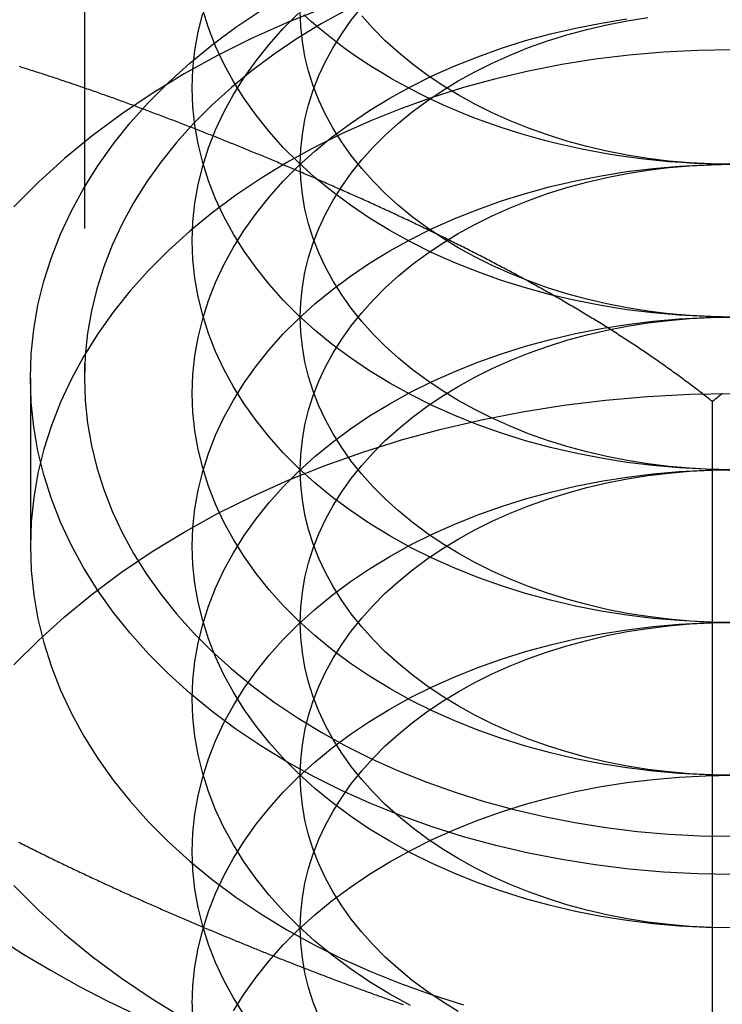
# Model space of a CAD drawing. Extents: x -138 to 1210, y -177 to 372.
# Drawn here: x 1163 to 1170, y 345 to 354 of the extents above; entities that cross this region are included whole.
import ezdxf

# ---------------------------------------------------------------- set-up
doc = ezdxf.new("R2010")
doc.units = 0
doc.header["$LTSCALE"] = 10
doc.linetypes.add('AUSGEZOGEN', pattern=[0])
doc.linetypes.add('VERDECKT', pattern=[0.375, 0.25, -0.125])
doc.layers.get('0').update_dxf_attribs({"linetype": 'AUSGEZOGEN'})

# ---------------------------------------------------------------- blocks, each defined once
blk = doc.blocks.new('A$C484241AA')
at = {"color": 1, "linetype": 'VERDECKT', "extrusion": (-2e-16, 1, -2e-16)}
for p, q in [((89, 67.17514), (89, 59.53839)), ((88.5, 59.53839), (88.5, 57.98276)), ((90, 53.74012), (90, 52.3259))]:
    blk.add_line(p, q, dxfattribs=at)
at = {"color": 3, "linetype": 'AUSGEZOGEN', "extrusion": (-2e-16, 1, -2e-16)}
blk.add_line((94.81601, 53.09932), (94.81601, 59.32186), dxfattribs=at)
at = {"color": 1, "linetype": 'VERDECKT'}
for points in [[(95, 60.1041, 0), (94.7547, 60.1083, 0), (94.5099, 60.1211, 0), (94.2663, 60.1423, 0), (94.0245, 60.172, 0), (93.7851, 60.21, 0), (93.5486, 60.2563, 0), (93.3156, 60.3107, 0), (93.0866, 60.3732, 0), (92.8622, 60.4435, 0), (92.643, 60.5215, 0), (92.4295, 60.6071, 0), (92.2221, 60.6999, 0), (92.0215, 60.7998, 0), (91.828, 60.9066, 0), (91.6422, 61.02, 0), (91.4645, 61.1396, 0), (91.2952, 61.2653, 0), (91.1349, 61.3967, 0), (90.984, 61.5335, 0), (90.8427, 61.6754, 0), (90.7114, 61.822, 0), (90.5904, 61.973, 0), (90.4801, 62.128, 0), (90.3806, 62.2866, 0), (90.2923, 62.4485, 0), (90.2153, 62.6133, 0), (90.1498, 62.7805, 0), (90.0961, 62.9499, 0)], [(95, 61.5183, 0), (94.8037, 61.5217, 0), (94.6079, 61.5319, 0), (94.4131, 61.5489, 0), (94.2196, 61.5726, 0), (94.0281, 61.6031, 0), (93.8389, 61.6401, 0), (93.6524, 61.6836, 0), (93.4693, 61.7336, 0), (93.2898, 61.7898, 0), (93.1144, 61.8523, 0), (92.9436, 61.9207, 0), (92.7777, 61.995, 0), (92.6172, 62.0749, 0), (92.4624, 62.1603, 0), (92.3138, 62.251, 0), (92.1716, 62.3467, 0), (92.0362, 62.4473, 0), (91.908, 62.5524, 0), (91.7872, 62.6618, 0), (91.6741, 62.7753, 0), (91.5691, 62.8926, 0)], [(95, 58.6899, 0), (94.7547, 58.6941, 0), (94.5099, 58.7069, 0), (94.2663, 58.7281, 0), (94.0245, 58.7578, 0), (93.7851, 58.7958, 0), (93.5486, 58.8421, 0), (93.3156, 58.8965, 0), (93.0866, 58.959, 0), (92.8622, 59.0293, 0), (92.643, 59.1073, 0), (92.4295, 59.1929, 0), (92.2221, 59.2857, 0), (92.0215, 59.3856, 0), (91.828, 59.4924, 0), (91.6422, 59.6057, 0), (91.4645, 59.7254, 0), (91.2952, 59.8511, 0), (91.1349, 59.9825, 0), (90.984, 60.1193, 0), (90.8427, 60.2612, 0), (90.7114, 60.4078, 0), (90.5904, 60.5588, 0), (90.4801, 60.7138, 0), (90.3806, 60.8724, 0), (90.2923, 61.0343, 0), (90.2153, 61.1991, 0), (90.1498, 61.3663, 0), (90.0961, 61.5356, 0), (90.0541, 61.7066, 0), (90.0241, 61.8789, 0), (90.006, 62.0519, 0), (90, 62.2254, 0), (90.006, 62.3989, 0), (90.0241, 62.5719, 0), (90.0541, 62.7442, 0), (90.0961, 62.9151, 0)], [(95, 60.1041, 0), (94.8037, 60.1075, 0), (94.6079, 60.1177, 0), (94.4131, 60.1347, 0), (94.2196, 60.1584, 0), (94.0281, 60.1888, 0), (93.8389, 60.2259, 0), (93.6524, 60.2694, 0), (93.4693, 60.3194, 0), (93.2898, 60.3756, 0), (93.1144, 60.4381, 0), (92.9436, 60.5065, 0), (92.7777, 60.5808, 0), (92.6172, 60.6607, 0), (92.4624, 60.7461, 0), (92.3138, 60.8368, 0), (92.1716, 60.9325, 0), (92.0362, 61.033, 0), (91.908, 61.1382, 0), (91.7872, 61.2476, 0), (91.6741, 61.3611, 0), (91.5691, 61.4784, 0), (91.4723, 61.5992, 0), (91.384, 61.7232, 0), (91.3045, 61.8501, 0), (91.2338, 61.9796, 0), (91.1722, 62.1115, 0), (91.1199, 62.2453, 0), (91.0769, 62.3807, 0), (91.0433, 62.5175, 0), (91.0193, 62.6553, 0), (91.0048, 62.7937, 0), (91, 62.9325, 0)], [(95, 61.5183, 0), (94.8825, 61.5193, 0), (94.7651, 61.5222, 0), (94.6478, 61.5271, 0), (94.5307, 61.5339, 0), (94.4138, 61.5427, 0), (94.2973, 61.5534, 0), (94.1812, 61.566, 0), (94.0655, 61.5806, 0), (93.9503, 61.5971, 0), (93.8357, 61.6155, 0), (93.7218, 61.6358, 0), (93.6085, 61.658, 0), (93.4961, 61.682, 0), (93.3844, 61.7079, 0), (93.2737, 61.7357, 0), (93.1639, 61.7653, 0), (93.0551, 61.7967, 0), (92.9474, 61.8299, 0), (92.8408, 61.8649, 0), (92.7355, 61.9017, 0), (92.6313, 61.9402, 0), (92.5285, 61.9804, 0), (92.4271, 62.0223, 0), (92.327, 62.0659, 0), (92.2285, 62.1112, 0), (92.1314, 62.158, 0), (92.036, 62.2065, 0), (91.9422, 62.2565, 0), (91.8501, 62.3081, 0), (91.7597, 62.3612, 0), (91.6711, 62.4158, 0), (91.5843, 62.4718, 0), (91.4995, 62.5293, 0), (91.4166, 62.5882, 0), (91.3356, 62.6484, 0), (91.2567, 62.7099, 0), (91.1798, 62.7728, 0), (91.1051, 62.8369, 0), (91.0325, 62.9022, 0)], [(95, 57.2756, 0), (94.7547, 57.2799, 0), (94.5099, 57.2927, 0), (94.2663, 57.3139, 0), (94.0245, 57.3436, 0), (93.7851, 57.3816, 0), (93.5486, 57.4279, 0), (93.3156, 57.4823, 0), (93.0866, 57.5448, 0), (92.8622, 57.6151, 0), (92.643, 57.6931, 0), (92.4295, 57.7787, 0), (92.2221, 57.8715, 0), (92.0215, 57.9714, 0), (91.828, 58.0782, 0), (91.6422, 58.1915, 0), (91.4645, 58.3112, 0), (91.2952, 58.4369, 0), (91.1349, 58.5683, 0), (90.984, 58.7051, 0), (90.8427, 58.8469, 0), (90.7114, 58.9936, 0), (90.5904, 59.1445, 0), (90.4801, 59.2995, 0), (90.3806, 59.4582, 0), (90.2923, 59.6201, 0), (90.2153, 59.7849, 0), (90.1498, 59.9521, 0), (90.0961, 60.1214, 0), (90.0541, 60.2924, 0), (90.0241, 60.4646, 0), (90.006, 60.6377, 0), (90, 60.8112, 0), (90.006, 60.9847, 0), (90.0241, 61.1577, 0), (90.0541, 61.33, 0), (90.0961, 61.5009, 0), (90.1498, 61.6702, 0), (90.2153, 61.8375, 0), (90.2923, 62.0023, 0), (90.3806, 62.1642, 0), (90.4801, 62.3228, 0), (90.5904, 62.4778, 0), (90.7114, 62.6288, 0), (90.8427, 62.7754, 0), (90.984, 62.9173, 0)], [(95, 58.6899, 0), (94.8037, 58.6933, 0), (94.6079, 58.7035, 0), (94.4131, 58.7205, 0), (94.2196, 58.7442, 0), (94.0281, 58.7746, 0), (93.8389, 58.8117, 0), (93.6524, 58.8552, 0), (93.4693, 58.9052, 0), (93.2898, 58.9614, 0), (93.1144, 59.0238, 0), (92.9436, 59.0923, 0), (92.7777, 59.1665, 0), (92.6172, 59.2465, 0), (92.4624, 59.3319, 0), (92.3138, 59.4226, 0), (92.1716, 59.5183, 0), (92.0362, 59.6188, 0), (91.908, 59.724, 0), (91.7872, 59.8334, 0), (91.6741, 59.9469, 0), (91.5691, 60.0642, 0), (91.4723, 60.185, 0), (91.384, 60.309, 0), (91.3045, 60.4359, 0), (91.2338, 60.5654, 0), (91.1722, 60.6972, 0), (91.1199, 60.831, 0), (91.0769, 60.9665, 0), (91.0433, 61.1033, 0), (91.0193, 61.2411, 0), (91.0048, 61.3795, 0), (91, 61.5183, 0), (91.0048, 61.6571, 0), (91.0193, 61.7955, 0), (91.0433, 61.9333, 0), (91.0769, 62.0701, 0), (91.1199, 62.2055, 0), (91.1722, 62.3393, 0), (91.2338, 62.4712, 0), (91.3045, 62.6007, 0), (91.384, 62.7276, 0), (91.4723, 62.8516, 0), (91.5691, 62.9724, 0)], [(95, 54.9422, 0), (94.6811, 54.9477, 0), (94.3629, 54.9643, 0), (94.0463, 54.9919, 0), (93.7319, 55.0305, 0), (93.4206, 55.0799, 0), (93.1131, 55.1401, 0), (92.8102, 55.2109, 0), (92.5126, 55.2921, 0), (92.2209, 55.3835, 0), (91.9359, 55.4849, 0), (91.6583, 55.5961, 0), (91.3888, 55.7168, 0), (91.128, 55.8467, 0), (90.8764, 55.9855, 0), (90.6349, 56.1328, 0), (90.4038, 56.2884, 0), (90.1838, 56.4518, 0), (89.9754, 56.6226, 0), (89.7792, 56.8004, 0), (89.5954, 56.9849, 0), (89.4248, 57.1755, 0), (89.2675, 57.3718, 0), (89.1241, 57.5733, 0), (88.9948, 57.7795, 0), (88.88, 57.99, 0), (88.7799, 58.2042, 0), (88.6948, 58.4216, 0), (88.6249, 58.6417, 0), (88.5704, 58.864, 0), (88.5313, 59.0879, 0), (88.5078, 59.3129, 0), (88.5, 59.5384, 0), (88.5078, 59.7639, 0), (88.5313, 59.9889, 0), (88.5704, 60.2128, 0), (88.6249, 60.4351, 0), (88.6948, 60.6552, 0), (88.7799, 60.8726, 0), (88.88, 61.0868, 0), (88.9948, 61.2973, 0), (89.1241, 61.5035, 0), (89.2675, 61.705, 0), (89.4248, 61.9013, 0), (89.5954, 62.0919, 0), (89.7792, 62.2763, 0), (89.9754, 62.4542, 0), (90.1838, 62.625, 0), (90.4038, 62.7884, 0), (90.6349, 62.9439, 0)], [(91.4258, 62.9461, 0), (91.1936, 62.818, 0), (90.9706, 62.682, 0), (90.7574, 62.5384, 0), (90.5543, 62.3876, 0), (90.3619, 62.2299, 0), (90.1808, 62.0657, 0), (90.0112, 61.8955, 0), (89.8536, 61.7195, 0), (89.7085, 61.5384, 0), (89.5761, 61.3524, 0), (89.4567, 61.162, 0), (89.3507, 60.9677, 0), (89.2584, 60.77, 0), (89.1798, 60.5693, 0), (89.1153, 60.3661, 0), (89.0649, 60.1609, 0), (89.0289, 59.9542, 0), (89.0072, 59.7466, 0), (89, 59.5384, 0), (89.0072, 59.3302, 0), (89.0289, 59.1225, 0), (89.0649, 58.9159, 0), (89.1153, 58.7107, 0), (89.1798, 58.5075, 0), (89.2584, 58.3068, 0), (89.3507, 58.1091, 0), (89.4567, 57.9148, 0), (89.5761, 57.7244, 0), (89.7085, 57.5384, 0), (89.8536, 57.3572, 0), (90.0112, 57.1813, 0), (90.1808, 57.0111, 0), (90.3619, 56.8469, 0), (90.5543, 56.6892, 0), (90.7574, 56.5384, 0), (90.9706, 56.3948, 0), (91.1936, 56.2588, 0), (91.4258, 56.1307, 0), (91.6666, 56.0108, 0), (91.9154, 55.8994, 0), (92.1716, 55.7967, 0), (92.4347, 55.7031, 0), (92.7039, 55.6187, 0), (92.9787, 55.5438, 0), (93.2583, 55.4784, 0), (93.5421, 55.4229, 0), (93.8295, 55.3773, 0), (94.1196, 55.3417, 0), (94.4119, 55.3162, 0), (94.7056, 55.3009, 0), (95, 55.2958, 0)], [(91.2288, 62.9717, 0), (90.8872, 62.8348, 0), (90.5554, 62.6863, 0), (90.2344, 62.5264, 0), (89.9249, 62.3556, 0), (89.6275, 62.1742, 0), (89.3431, 61.9828, 0), (89.0724, 61.7817, 0), (88.8159, 61.5714, 0), (88.5743, 61.3525, 0), (88.3482, 61.1255, 0)], [(88.3482, 54.84, 0), (88.5743, 54.613, 0), (88.8159, 54.3941, 0), (89.0724, 54.1838, 0), (89.3431, 53.9828, 0), (89.6275, 53.7913, 0), (89.9249, 53.6099, 0)], [(95, 55.8614, 0), (94.7547, 55.8657, 0), (94.5099, 55.8785, 0), (94.2663, 55.8997, 0), (94.0245, 55.9294, 0), (93.7851, 55.9674, 0), (93.5486, 56.0137, 0), (93.3156, 56.0681, 0), (93.0866, 56.1306, 0), (92.8622, 56.2009, 0), (92.643, 56.2789, 0), (92.4295, 56.3644, 0), (92.2221, 56.4573, 0), (92.0215, 56.5572, 0), (91.828, 56.664, 0), (91.6422, 56.7773, 0), (91.4645, 56.897, 0), (91.2952, 57.0227, 0), (91.1349, 57.1541, 0), (90.984, 57.2909, 0), (90.8427, 57.4327, 0), (90.7114, 57.5793, 0), (90.5904, 57.7303, 0), (90.4801, 57.8853, 0), (90.3806, 58.044, 0), (90.2923, 58.2059, 0), (90.2153, 58.3707, 0), (90.1498, 58.5379, 0), (90.0961, 58.7072, 0), (90.0541, 58.8782, 0), (90.0241, 59.0504, 0), (90.006, 59.2235, 0), (90, 59.397, 0), (90.006, 59.5705, 0), (90.0241, 59.7435, 0), (90.0541, 59.9157, 0), (90.0961, 60.0867, 0), (90.1498, 60.256, 0), (90.2153, 60.4233, 0), (90.2923, 60.5881, 0), (90.3806, 60.75, 0), (90.4801, 60.9086, 0), (90.5904, 61.0636, 0), (90.7114, 61.2146, 0), (90.8427, 61.3612, 0), (90.984, 61.5031, 0), (91.1349, 61.6399, 0), (91.2952, 61.7713, 0), (91.4645, 61.897, 0), (91.6422, 62.0166, 0), (91.828, 62.13, 0), (92.0215, 62.2367, 0), (92.2221, 62.3367, 0), (92.4295, 62.4295, 0), (92.643, 62.515, 0), (92.8622, 62.5931, 0), (93.0866, 62.6634, 0), (93.3156, 62.7258, 0), (93.5486, 62.7803, 0), (93.7851, 62.8265, 0), (94.0245, 62.8646, 0)], [(95, 57.2756, 0), (94.8037, 57.2791, 0), (94.6079, 57.2893, 0), (94.4131, 57.3063, 0), (94.2196, 57.33, 0), (94.0281, 57.3604, 0), (93.8389, 57.3974, 0), (93.6524, 57.441, 0), (93.4693, 57.491, 0), (93.2898, 57.5472, 0), (93.1144, 57.6096, 0), (92.9436, 57.6781, 0), (92.7777, 57.7523, 0), (92.6172, 57.8323, 0), (92.4624, 57.9177, 0), (92.3138, 58.0084, 0), (92.1716, 58.1041, 0), (92.0362, 58.2046, 0), (91.908, 58.3097, 0), (91.7872, 58.4192, 0), (91.6741, 58.5327, 0), (91.5691, 58.65, 0), (91.4723, 58.7708, 0), (91.384, 58.8948, 0), (91.3045, 59.0217, 0), (91.2338, 59.1512, 0), (91.1722, 59.283, 0), (91.1199, 59.4168, 0), (91.0769, 59.5523, 0), (91.0433, 59.6891, 0), (91.0193, 59.8268, 0), (91.0048, 59.9653, 0), (91, 60.1041, 0), (91.0048, 60.2429, 0), (91.0193, 60.3813, 0), (91.0433, 60.5191, 0), (91.0769, 60.6559, 0), (91.1199, 60.7913, 0), (91.1722, 60.9251, 0), (91.2338, 61.0569, 0), (91.3045, 61.1865, 0), (91.384, 61.3134, 0), (91.4723, 61.4374, 0), (91.5691, 61.5582, 0), (91.6741, 61.6755, 0), (91.7872, 61.789, 0), (91.908, 61.8984, 0), (92.0362, 62.0035, 0), (92.1716, 62.1041, 0), (92.3138, 62.1998, 0), (92.4624, 62.2905, 0), (92.6172, 62.3759, 0), (92.7777, 62.4558, 0), (92.9436, 62.5301, 0), (93.1144, 62.5985, 0), (93.2898, 62.6609, 0), (93.4693, 62.7172, 0), (93.6524, 62.7672, 0), (93.8389, 62.8107, 0), (94.0281, 62.8477, 0), (94.2196, 62.8782, 0)], [(95, 62.579, 0), (94.6811, 62.5734, 0), (94.3629, 62.5568, 0), (94.0463, 62.5292, 0), (93.7319, 62.4906, 0), (93.4206, 62.4412, 0), (93.1131, 62.381, 0), (92.8102, 62.3103, 0), (92.5126, 62.2291, 0), (92.2209, 62.1377, 0), (91.9359, 62.0362, 0), (91.6583, 61.925, 0), (91.3888, 61.8044, 0), (91.128, 61.6745, 0), (90.8764, 61.5357, 0), (90.6349, 61.3883, 0), (90.4038, 61.2328, 0), (90.1838, 61.0694, 0), (89.9754, 60.8986, 0), (89.7792, 60.7207, 0), (89.5954, 60.5363, 0), (89.4248, 60.3457, 0), (89.2675, 60.1494, 0), (89.1241, 59.9479, 0), (88.9948, 59.7416, 0), (88.88, 59.5312, 0), (88.7799, 59.317, 0), (88.6948, 59.0995, 0), (88.6249, 58.8794, 0), (88.5704, 58.6572, 0), (88.5313, 58.4333, 0), (88.5078, 58.2083, 0), (88.5, 57.9828, 0), (88.5078, 57.7572, 0), (88.5313, 57.5323, 0), (88.5704, 57.3084, 0), (88.6249, 57.0861, 0), (88.6948, 56.866, 0), (88.7799, 56.6486, 0), (88.88, 56.4343, 0), (88.9948, 56.2239, 0), (89.1241, 56.0176, 0), (89.2675, 55.8161, 0), (89.4248, 55.6198, 0), (89.5954, 55.4292, 0), (89.7792, 55.2448, 0), (89.9754, 55.067, 0), (90.1838, 54.8961, 0), (90.4038, 54.7328, 0), (90.6349, 54.5772, 0), (90.8764, 54.4298, 0), (91.128, 54.2911, 0), (91.3888, 54.1612, 0), (91.6583, 54.0405, 0), (91.9359, 53.9293, 0), (92.2209, 53.8278, 0), (92.5126, 53.7364, 0)], [(95, 54.4472, 0), (94.7547, 54.4515, 0), (94.5099, 54.4642, 0), (94.2663, 54.4855, 0), (94.0245, 54.5152, 0), (93.7851, 54.5532, 0), (93.5486, 54.5995, 0), (93.3156, 54.6539, 0), (93.0866, 54.7163, 0), (92.8622, 54.7867, 0), (92.643, 54.8647, 0), (92.4295, 54.9502, 0), (92.2221, 55.0431, 0), (92.0215, 55.143, 0), (91.828, 55.2498, 0), (91.6422, 55.3631, 0), (91.4645, 55.4828, 0), (91.2952, 55.6084, 0), (91.1349, 55.7398, 0), (90.984, 55.8766, 0), (90.8427, 56.0185, 0), (90.7114, 56.1651, 0), (90.5904, 56.3161, 0), (90.4801, 56.4711, 0), (90.3806, 56.6298, 0), (90.2923, 56.7917, 0), (90.2153, 56.9564, 0), (90.1498, 57.1237, 0), (90.0961, 57.293, 0), (90.0541, 57.464, 0), (90.0241, 57.6362, 0), (90.006, 57.8093, 0), (90, 57.9828, 0), (90.006, 58.1562, 0), (90.0241, 58.3293, 0), (90.0541, 58.5015, 0), (90.0961, 58.6725, 0), (90.1498, 58.8418, 0), (90.2153, 59.0091, 0), (90.2923, 59.1738, 0), (90.3806, 59.3357, 0), (90.4801, 59.4944, 0), (90.5904, 59.6494, 0), (90.7114, 59.8004, 0), (90.8427, 59.947, 0), (90.984, 60.0889, 0), (91.1349, 60.2257, 0), (91.2952, 60.3571, 0), (91.4645, 60.4828, 0), (91.6422, 60.6024, 0), (91.828, 60.7158, 0), (92.0215, 60.8225, 0), (92.2221, 60.9224, 0), (92.4295, 61.0153, 0), (92.643, 61.1008, 0), (92.8622, 61.1788, 0), (93.0866, 61.2492, 0), (93.3156, 61.3116, 0), (93.5486, 61.3661, 0), (93.7851, 61.4123, 0), (94.0245, 61.4504, 0), (94.2663, 61.48, 0), (94.5099, 61.5013, 0), (94.7547, 61.514, 0), (95, 61.5183, 0)], [(95, 55.8614, 0), (94.8037, 55.8648, 0), (94.6079, 55.8751, 0), (94.4131, 55.892, 0), (94.2196, 55.9158, 0), (94.0281, 55.9462, 0), (93.8389, 55.9832, 0), (93.6524, 56.0268, 0), (93.4693, 56.0767, 0), (93.2898, 56.133, 0), (93.1144, 56.1954, 0), (92.9436, 56.2638, 0), (92.7777, 56.3381, 0), (92.6172, 56.418, 0), (92.4624, 56.5035, 0), (92.3138, 56.5941, 0), (92.1716, 56.6899, 0), (92.0362, 56.7904, 0), (91.908, 56.8955, 0), (91.7872, 57.005, 0), (91.6741, 57.1185, 0), (91.5691, 57.2358, 0), (91.4723, 57.3566, 0), (91.384, 57.4806, 0), (91.3045, 57.6075, 0), (91.2338, 57.737, 0), (91.1722, 57.8688, 0), (91.1199, 58.0026, 0), (91.0769, 58.1381, 0), (91.0433, 58.2748, 0), (91.0193, 58.4126, 0), (91.0048, 58.5511, 0), (91, 58.6899, 0), (91.0048, 58.8286, 0), (91.0193, 58.9671, 0), (91.0433, 59.1049, 0), (91.0769, 59.2417, 0), (91.1199, 59.3771, 0), (91.1722, 59.5109, 0), (91.2338, 59.6427, 0), (91.3045, 59.7723, 0), (91.384, 59.8992, 0), (91.4723, 60.0232, 0), (91.5691, 60.144, 0), (91.6741, 60.2613, 0), (91.7872, 60.3748, 0), (91.908, 60.4842, 0), (92.0362, 60.5893, 0), (92.1716, 60.6899, 0), (92.3138, 60.7856, 0), (92.4624, 60.8763, 0), (92.6172, 60.9617, 0), (92.7777, 61.0416, 0), (92.9436, 61.1159, 0), (93.1144, 61.1843, 0), (93.2898, 61.2467, 0), (93.4693, 61.303, 0), (93.6524, 61.353, 0), (93.8389, 61.3965, 0), (94.0281, 61.4335, 0), (94.2196, 61.4639, 0), (94.4131, 61.4877, 0), (94.6079, 61.5047, 0), (94.8037, 61.5149, 0), (95, 61.5183, 0)], [(92.0215, 53.7288, 0), (91.828, 53.8355, 0), (91.6422, 53.9489, 0), (91.4645, 54.0685, 0), (91.2952, 54.1942, 0), (91.1349, 54.3256, 0), (90.984, 54.4624, 0), (90.8427, 54.6043, 0), (90.7114, 54.7509, 0), (90.5904, 54.9019, 0), (90.4801, 55.0569, 0), (90.3806, 55.2156, 0), (90.2923, 55.3775, 0), (90.2153, 55.5422, 0), (90.1498, 55.7095, 0), (90.0961, 55.8788, 0), (90.0541, 56.0498, 0), (90.0241, 56.222, 0), (90.006, 56.3951, 0), (90, 56.5685, 0), (90.006, 56.742, 0), (90.0241, 56.9151, 0), (90.0541, 57.0873, 0), (90.0961, 57.2583, 0), (90.1498, 57.4276, 0), (90.2153, 57.5949, 0), (90.2923, 57.7596, 0), (90.3806, 57.9215, 0), (90.4801, 58.0802, 0), (90.5904, 58.2352, 0), (90.7114, 58.3862, 0), (90.8427, 58.5328, 0), (90.984, 58.6747, 0), (91.1349, 58.8115, 0), (91.2952, 58.9429, 0), (91.4645, 59.0685, 0), (91.6422, 59.1882, 0), (91.828, 59.3015, 0), (92.0215, 59.4083, 0), (92.2221, 59.5082, 0), (92.4295, 59.6011, 0), (92.643, 59.6866, 0), (92.8622, 59.7646, 0), (93.0866, 59.8349, 0), (93.3156, 59.8974, 0), (93.5486, 59.9518, 0), (93.7851, 59.9981, 0), (94.0245, 60.0361, 0), (94.2663, 60.0658, 0), (94.5099, 60.0871, 0), (94.7547, 60.0998, 0), (95, 60.1041, 0)], [(95, 54.4472, 0), (94.8037, 54.4506, 0), (94.6079, 54.4608, 0), (94.4131, 54.4778, 0), (94.2196, 54.5016, 0), (94.0281, 54.532, 0), (93.8389, 54.569, 0), (93.6524, 54.6126, 0), (93.4693, 54.6625, 0), (93.2898, 54.7188, 0), (93.1144, 54.7812, 0), (92.9436, 54.8496, 0), (92.7777, 54.9239, 0), (92.6172, 55.0038, 0), (92.4624, 55.0892, 0), (92.3138, 55.1799, 0), (92.1716, 55.2756, 0), (92.0362, 55.3762, 0), (91.908, 55.4813, 0), (91.7872, 55.5908, 0), (91.6741, 55.7043, 0), (91.5691, 55.8215, 0), (91.4723, 55.9423, 0), (91.384, 56.0663, 0), (91.3045, 56.1933, 0), (91.2338, 56.3228, 0), (91.1722, 56.4546, 0), (91.1199, 56.5884, 0), (91.0769, 56.7239, 0), (91.0433, 56.8606, 0), (91.0193, 56.9984, 0), (91.0048, 57.1369, 0), (91, 57.2756, 0), (91.0048, 57.4144, 0), (91.0193, 57.5529, 0), (91.0433, 57.6907, 0), (91.0769, 57.8274, 0), (91.1199, 57.9629, 0), (91.1722, 58.0967, 0), (91.2338, 58.2285, 0), (91.3045, 58.358, 0), (91.384, 58.485, 0), (91.4723, 58.609, 0), (91.5691, 58.7298, 0), (91.6741, 58.847, 0), (91.7872, 58.9605, 0), (91.908, 59.07, 0), (92.0362, 59.1751, 0), (92.1716, 59.2756, 0), (92.3138, 59.3714, 0), (92.4624, 59.4621, 0), (92.6172, 59.5475, 0), (92.7777, 59.6274, 0), (92.9436, 59.7017, 0), (93.1144, 59.7701, 0), (93.2898, 59.8325, 0), (93.4693, 59.8888, 0), (93.6524, 59.9387, 0), (93.8389, 59.9823, 0), (94.0281, 60.0193, 0), (94.2196, 60.0497, 0), (94.4131, 60.0735, 0), (94.6079, 60.0905, 0), (94.8037, 60.1007, 0), (95, 60.1041, 0)], [(88.3482, 56.8829, 0), (88.5743, 57.1099, 0), (88.8159, 57.3288, 0), (89.0724, 57.539, 0), (89.3431, 57.7401, 0), (89.6275, 57.9316, 0), (89.9249, 58.1129, 0), (90.2344, 58.2837, 0), (90.5554, 58.4436, 0), (90.8872, 58.5922, 0), (91.2288, 58.729, 0), (91.5796, 58.8539, 0), (91.9385, 58.9664, 0), (92.3049, 59.0663, 0), (92.6777, 59.1534, 0), (93.0562, 59.2274, 0), (93.4393, 59.2883, 0), (93.8262, 59.3357, 0), (94.2159, 59.3697, 0), (94.6075, 59.3902, 0), (95, 59.397, 0)], [(90.4801, 53.6427, 0), (90.3806, 53.8013, 0), (90.2923, 53.9632, 0), (90.2153, 54.128, 0), (90.1498, 54.2953, 0), (90.0961, 54.4646, 0), (90.0541, 54.6356, 0), (90.0241, 54.8078, 0), (90.006, 54.9808, 0), (90, 55.1543, 0), (90.006, 55.3278, 0), (90.0241, 55.5009, 0), (90.0541, 55.6731, 0), (90.0961, 55.8441, 0), (90.1498, 56.0134, 0), (90.2153, 56.1806, 0), (90.2923, 56.3454, 0), (90.3806, 56.5073, 0), (90.4801, 56.666, 0), (90.5904, 56.821, 0), (90.7114, 56.972, 0), (90.8427, 57.1186, 0), (90.984, 57.2604, 0), (91.1349, 57.3972, 0), (91.2952, 57.5286, 0), (91.4645, 57.6543, 0), (91.6422, 57.774, 0), (91.828, 57.8873, 0), (92.0215, 57.9941, 0), (92.2221, 58.094, 0), (92.4295, 58.1869, 0), (92.643, 58.2724, 0), (92.8622, 58.3504, 0), (93.0866, 58.4207, 0), (93.3156, 58.4832, 0), (93.5486, 58.5376, 0), (93.7851, 58.5839, 0), (94.0245, 58.6219, 0), (94.2663, 58.6516, 0), (94.5099, 58.6728, 0), (94.7547, 58.6856, 0), (95, 58.6899, 0)], [(92.4624, 53.675, 0), (92.3138, 53.7657, 0), (92.1716, 53.8614, 0), (92.0362, 53.962, 0), (91.908, 54.0671, 0), (91.7872, 54.1765, 0), (91.6741, 54.29, 0), (91.5691, 54.4073, 0), (91.4723, 54.5281, 0), (91.384, 54.6521, 0), (91.3045, 54.779, 0), (91.2338, 54.9086, 0), (91.1722, 55.0404, 0), (91.1199, 55.1742, 0), (91.0769, 55.3096, 0), (91.0433, 55.4464, 0), (91.0193, 55.5842, 0), (91.0048, 55.7227, 0), (91, 55.8614, 0), (91.0048, 56.0002, 0), (91.0193, 56.1387, 0), (91.0433, 56.2765, 0), (91.0769, 56.4132, 0), (91.1199, 56.5487, 0), (91.1722, 56.6825, 0), (91.2338, 56.8143, 0), (91.3045, 56.9438, 0), (91.384, 57.0707, 0), (91.4723, 57.1947, 0), (91.5691, 57.3155, 0), (91.6741, 57.4328, 0), (91.7872, 57.5463, 0), (91.908, 57.6558, 0), (92.0362, 57.7609, 0), (92.1716, 57.8614, 0), (92.3138, 57.9572, 0), (92.4624, 58.0478, 0), (92.6172, 58.1332, 0), (92.7777, 58.2132, 0), (92.9436, 58.2875, 0), (93.1144, 58.3559, 0), (93.2898, 58.4183, 0), (93.4693, 58.4746, 0), (93.6524, 58.5245, 0), (93.8389, 58.5681, 0), (94.0281, 58.6051, 0), (94.2196, 58.6355, 0), (94.4131, 58.6592, 0), (94.6079, 58.6762, 0), (94.8037, 58.6865, 0), (95, 58.6899, 0)], [(90, 53.7401, 0), (90.006, 53.9136, 0), (90.0241, 54.0867, 0), (90.0541, 54.2589, 0), (90.0961, 54.4299, 0), (90.1498, 54.5992, 0), (90.2153, 54.7664, 0), (90.2923, 54.9312, 0), (90.3806, 55.0931, 0), (90.4801, 55.2518, 0), (90.5904, 55.4068, 0), (90.7114, 55.5577, 0), (90.8427, 55.7044, 0), (90.984, 55.8462, 0), (91.1349, 55.983, 0), (91.2952, 56.1144, 0), (91.4645, 56.2401, 0), (91.6422, 56.3598, 0), (91.828, 56.4731, 0), (92.0215, 56.5799, 0), (92.2221, 56.6798, 0), (92.4295, 56.7726, 0), (92.643, 56.8582, 0), (92.8622, 56.9362, 0), (93.0866, 57.0065, 0), (93.3156, 57.069, 0), (93.5486, 57.1234, 0), (93.7851, 57.1697, 0), (94.0245, 57.2077, 0), (94.2663, 57.2374, 0), (94.5099, 57.2586, 0), (94.7547, 57.2714, 0), (95, 57.2756, 0)], [(91.1722, 53.6262, 0), (91.1199, 53.76, 0), (91.0769, 53.8954, 0), (91.0433, 54.0322, 0), (91.0193, 54.17, 0), (91.0048, 54.3084, 0), (91, 54.4472, 0), (91.0048, 54.586, 0), (91.0193, 54.7245, 0), (91.0433, 54.8622, 0), (91.0769, 54.999, 0), (91.1199, 55.1345, 0), (91.1722, 55.2683, 0), (91.2338, 55.4001, 0), (91.3045, 55.5296, 0), (91.384, 55.6565, 0), (91.4723, 55.7805, 0), (91.5691, 55.9013, 0), (91.6741, 56.0186, 0), (91.7872, 56.1321, 0), (91.908, 56.2416, 0), (92.0362, 56.3467, 0), (92.1716, 56.4472, 0), (92.3138, 56.5429, 0), (92.4624, 56.6336, 0), (92.6172, 56.719, 0), (92.7777, 56.799, 0), (92.9436, 56.8732, 0), (93.1144, 56.9417, 0), (93.2898, 57.0041, 0), (93.4693, 57.0603, 0), (93.6524, 57.1103, 0), (93.8389, 57.1539, 0), (94.0281, 57.1909, 0), (94.2196, 57.2213, 0), (94.4131, 57.245, 0), (94.6079, 57.262, 0), (94.8037, 57.2722, 0), (95, 57.2756, 0)], [(90.3806, 53.6789, 0), (90.4801, 53.8375, 0), (90.5904, 53.9925, 0), (90.7114, 54.1435, 0), (90.8427, 54.2901, 0), (90.984, 54.432, 0), (91.1349, 54.5688, 0), (91.2952, 54.7002, 0), (91.4645, 54.8259, 0), (91.6422, 54.9456, 0), (91.828, 55.0589, 0), (92.0215, 55.1657, 0), (92.2221, 55.2656, 0), (92.4295, 55.3584, 0), (92.643, 55.444, 0), (92.8622, 55.522, 0), (93.0866, 55.5923, 0), (93.3156, 55.6548, 0), (93.5486, 55.7092, 0), (93.7851, 55.7555, 0), (94.0245, 55.7935, 0), (94.2663, 55.8232, 0), (94.5099, 55.8444, 0), (94.7547, 55.8572, 0), (95, 55.8614, 0)]]:
    blk.add_polyline3d(points, dxfattribs=at)
at = {"color": 3, "linetype": 'AUSGEZOGEN'}
blk.add_polyline3d([(88.1977, 54.3553, 0), (88.441, 54.2008, 0), (88.6914, 54.052, 0), (88.9485, 53.909, 0), (89.2121, 53.7721, 0), (89.4818, 53.6414, 0)], dxfattribs=at)
at = {"color": 3}
for points in [[(94.816, 59.3219, 0), (94.8027, 59.3325, 0), (94.7894, 59.343, 0), (94.7761, 59.3535, 0), (94.7629, 59.3639, 0), (94.7496, 59.3743, 0), (94.7363, 59.3846, 0), (94.723, 59.395, 0), (94.7097, 59.4053, 0), (94.6963, 59.4156, 0), (94.6829, 59.4259, 0), (94.6695, 59.4362, 0), (94.656, 59.4464, 0), (94.6425, 59.4567, 0), (94.629, 59.4669, 0), (94.6155, 59.4771, 0), (94.6019, 59.4873, 0), (94.5883, 59.4975, 0), (94.5747, 59.5076, 0), (94.561, 59.5177, 0), (94.5474, 59.5279, 0), (94.5337, 59.538, 0), (94.5199, 59.5481, 0), (94.5062, 59.5581, 0), (94.4924, 59.5682, 0), (94.4786, 59.5782, 0), (94.4647, 59.5882, 0), (94.4509, 59.5982, 0), (94.437, 59.6082, 0), (94.4231, 59.6182, 0), (94.4091, 59.6281, 0), (94.3952, 59.6381, 0), (94.3812, 59.648, 0), (94.3672, 59.6579, 0), (94.3531, 59.6678, 0), (94.3391, 59.6776, 0), (94.325, 59.6875, 0), (94.3109, 59.6973, 0), (94.2967, 59.7071, 0), (94.2826, 59.7169, 0), (94.2684, 59.7267, 0), (94.2542, 59.7365, 0), (94.2399, 59.7462, 0), (94.2257, 59.7559, 0), (94.2114, 59.7657, 0), (94.1971, 59.7754, 0), (94.1828, 59.785, 0), (94.1684, 59.7947, 0), (94.1541, 59.8043, 0), (94.1397, 59.814, 0), (94.1253, 59.8236, 0), (94.1109, 59.8332, 0), (94.0964, 59.8428, 0), (94.0819, 59.8523, 0), (94.0674, 59.8619, 0), (94.0529, 59.8714, 0), (94.0384, 59.8809, 0), (94.0238, 59.8904, 0), (94.0092, 59.8999, 0), (93.9946, 59.9093, 0), (93.98, 59.9188, 0), (93.9654, 59.9282, 0), (93.9507, 59.9376, 0), (93.9361, 59.947, 0), (93.9214, 59.9564, 0), (93.9066, 59.9658, 0), (93.8919, 59.9751, 0), (93.8772, 59.9844, 0), (93.8624, 59.9938, 0), (93.8476, 60.0031, 0), (93.8328, 60.0123, 0), (93.818, 60.0216, 0), (93.8031, 60.0308, 0), (93.7883, 60.0401, 0), (93.7734, 60.0493, 0), (93.7585, 60.0585, 0), (93.7436, 60.0677, 0), (93.7286, 60.0768, 0), (93.7137, 60.086, 0), (93.6987, 60.0951, 0), (93.6837, 60.1042, 0), (93.6687, 60.1133, 0), (93.6537, 60.1224, 0), (93.6387, 60.1315, 0), (93.6236, 60.1405, 0), (93.6086, 60.1496, 0), (93.5935, 60.1586, 0), (93.5784, 60.1676, 0), (93.5633, 60.1766, 0), (93.5482, 60.1855, 0), (93.5331, 60.1945, 0), (93.5179, 60.2034, 0), (93.5027, 60.2123, 0), (93.4876, 60.2212, 0), (93.4724, 60.2301, 0), (93.4572, 60.239, 0), (93.4419, 60.2479, 0), (93.4267, 60.2567, 0), (93.4115, 60.2655, 0), (93.3962, 60.2743, 0), (93.3809, 60.2831, 0), (93.3656, 60.2919, 0), (93.3503, 60.3006, 0), (93.335, 60.3094, 0), (93.3197, 60.3181, 0), (93.3044, 60.3268, 0), (93.289, 60.3355, 0), (93.2737, 60.3442, 0), (93.2583, 60.3529, 0), (93.2429, 60.3615, 0), (93.2275, 60.3701, 0), (93.2121, 60.3787, 0), (93.1967, 60.3873, 0), (93.1813, 60.3959, 0), (93.1658, 60.4045, 0), (93.1504, 60.413, 0), (93.1349, 60.4216, 0), (93.1194, 60.4301, 0), (93.104, 60.4386, 0), (93.0885, 60.4471, 0), (93.073, 60.4555, 0), (93.0575, 60.464, 0), (93.042, 60.4724, 0), (93.0264, 60.4809, 0), (93.0109, 60.4893, 0), (92.9954, 60.4977, 0), (92.9798, 60.506, 0), (92.9643, 60.5144, 0), (92.9487, 60.5227, 0), (92.9331, 60.5311, 0), (92.9175, 60.5394, 0), (92.902, 60.5477, 0), (92.8864, 60.5559, 0), (92.8708, 60.5642, 0), (92.8551, 60.5725, 0), (92.8395, 60.5807, 0), (92.8239, 60.5889, 0), (92.8083, 60.5971, 0), (92.7926, 60.6053, 0), (92.777, 60.6135, 0), (92.7614, 60.6216, 0), (92.7457, 60.6297, 0), (92.73, 60.6379, 0), (92.7144, 60.646, 0), (92.6987, 60.6541, 0), (92.683, 60.6621, 0), (92.6674, 60.6702, 0), (92.6517, 60.6782, 0), (92.636, 60.6863, 0), (92.6203, 60.6943, 0), (92.6046, 60.7023, 0), (92.5889, 60.7103, 0), (92.5732, 60.7182, 0), (92.5575, 60.7262, 0), (92.5418, 60.7341, 0), (92.5261, 60.7421, 0), (92.5103, 60.75, 0), (92.4946, 60.7579, 0), (92.4789, 60.7657, 0), (92.4632, 60.7736, 0), (92.4475, 60.7815, 0), (92.4317, 60.7893, 0), (92.416, 60.7971, 0), (92.4003, 60.8049, 0), (92.3845, 60.8127, 0), (92.3688, 60.8205, 0), (92.3531, 60.8282, 0), (92.3373, 60.836, 0), (92.3216, 60.8437, 0), (92.3058, 60.8514, 0), (92.2901, 60.8591, 0), (92.2744, 60.8668, 0), (92.2586, 60.8745, 0), (92.2429, 60.8821, 0), (92.2272, 60.8898, 0), (92.2114, 60.8974, 0), (92.1957, 60.905, 0), (92.1799, 60.9126, 0), (92.1642, 60.9202, 0), (92.1485, 60.9278, 0), (92.1327, 60.9353, 0), (92.117, 60.9429, 0), (92.1013, 60.9504, 0), (92.0855, 60.9579, 0), (92.0698, 60.9654, 0), (92.0541, 60.9729, 0), (92.0384, 60.9803, 0), (92.0226, 60.9878, 0), (92.0069, 60.9952, 0), (91.9912, 61.0026, 0), (91.9755, 61.01, 0), (91.9598, 61.0174, 0), (91.9441, 61.0248, 0), (91.9284, 61.0322, 0), (91.9127, 61.0395, 0), (91.897, 61.0468, 0), (91.8813, 61.0542, 0), (91.8656, 61.0615, 0), (91.8499, 61.0687, 0), (91.8343, 61.076, 0), (91.8186, 61.0833, 0), (91.8029, 61.0905, 0), (91.7873, 61.0978, 0), (91.7716, 61.105, 0), (91.756, 61.1122, 0), (91.7403, 61.1194, 0), (91.7247, 61.1265, 0), (91.709, 61.1337, 0), (91.6934, 61.1408, 0), (91.6778, 61.148, 0), (91.6622, 61.1551, 0), (91.6466, 61.1622, 0), (91.631, 61.1693, 0), (91.6154, 61.1763, 0), (91.5998, 61.1834, 0), (91.5842, 61.1904, 0), (91.5686, 61.1975, 0), (91.5531, 61.2045, 0), (91.5375, 61.2115, 0), (91.522, 61.2185, 0), (91.5064, 61.2255, 0), (91.4909, 61.2324, 0), (91.4754, 61.2394, 0), (91.4599, 61.2463, 0), (91.4444, 61.2532, 0), (91.4289, 61.2601, 0), (91.4134, 61.267, 0), (91.3979, 61.2739, 0), (91.3824, 61.2807, 0), (91.367, 61.2876, 0), (91.3515, 61.2944, 0), (91.3361, 61.3012, 0), (91.3207, 61.308, 0), (91.3052, 61.3148, 0), (91.2898, 61.3216, 0), (91.2744, 61.3283, 0), (91.2591, 61.3351, 0), (91.2437, 61.3418, 0), (91.2283, 61.3485, 0), (91.213, 61.3552, 0), (91.1976, 61.3619, 0), (91.1823, 61.3685, 0), (91.167, 61.3752, 0), (91.1517, 61.3818, 0), (91.1364, 61.3885, 0), (91.1211, 61.3951, 0), (91.1059, 61.4017, 0), (91.0906, 61.4082, 0), (91.0754, 61.4148, 0), (91.0602, 61.4213, 0), (91.0449, 61.4279, 0), (91.0297, 61.4344, 0), (91.0146, 61.4409, 0), (90.9994, 61.4474, 0), (90.9842, 61.4539, 0), (90.9691, 61.4603, 0), (90.954, 61.4668, 0), (90.9389, 61.4732, 0), (90.9238, 61.4796, 0), (90.9087, 61.486, 0), (90.8936, 61.4924, 0), (90.8786, 61.4988, 0), (90.8635, 61.5051, 0), (90.8485, 61.5114, 0), (90.8335, 61.5178, 0), (90.8185, 61.5241, 0), (90.8035, 61.5304, 0), (90.7886, 61.5366, 0), (90.7736, 61.5429, 0), (90.7587, 61.5492, 0), (90.7438, 61.5554, 0), (90.7289, 61.5616, 0), (90.7141, 61.5678, 0), (90.6992, 61.574, 0), (90.6844, 61.5801, 0), (90.6695, 61.5863, 0), (90.6547, 61.5924, 0), (90.64, 61.5986, 0), (90.6252, 61.6047, 0), (90.6105, 61.6108, 0), (90.5957, 61.6168, 0), (90.581, 61.6229, 0), (90.5663, 61.6289, 0), (90.5517, 61.635, 0), (90.537, 61.641, 0), (90.5224, 61.647, 0), (90.5078, 61.6529, 0), (90.4932, 61.6589, 0), (90.4786, 61.6649, 0), (90.464, 61.6708, 0), (90.4494, 61.6768, 0), (90.4348, 61.6827, 0), (90.4201, 61.6887, 0), (90.4054, 61.6946, 0), (90.3908, 61.7006, 0), (90.376, 61.7065, 0), (90.3613, 61.7125, 0), (90.3466, 61.7184, 0), (90.3318, 61.7244, 0), (90.317, 61.7303, 0), (90.3022, 61.7363, 0), (90.2874, 61.7422, 0), (90.2726, 61.7481, 0), (90.2577, 61.7541, 0), (90.2428, 61.76, 0), (90.228, 61.766, 0), (90.2131, 61.7719, 0), (90.1981, 61.7779, 0), (90.1832, 61.7838, 0), (90.1682, 61.7897, 0), (90.1533, 61.7957, 0), (90.1383, 61.8016, 0), (90.1233, 61.8075, 0), (90.1083, 61.8135, 0), (90.0932, 61.8194, 0), (90.0782, 61.8253, 0), (90.0631, 61.8312, 0), (90.048, 61.8371, 0), (90.0329, 61.843, 0), (90.0178, 61.849, 0), (90.0027, 61.8549, 0), (89.9875, 61.8608, 0), (89.9724, 61.8667, 0), (89.9572, 61.8726, 0), (89.942, 61.8785, 0), (89.9268, 61.8843, 0), (89.9116, 61.8902, 0), (89.8964, 61.8961, 0), (89.8812, 61.902, 0), (89.8659, 61.9079, 0), (89.8506, 61.9137, 0), (89.8354, 61.9196, 0), (89.8201, 61.9255, 0), (89.8048, 61.9313, 0), (89.7895, 61.9372, 0), (89.7741, 61.943, 0), (89.7588, 61.9489, 0), (89.7434, 61.9547, 0), (89.7281, 61.9605, 0), (89.7127, 61.9663, 0), (89.6973, 61.9722, 0), (89.6819, 61.978, 0), (89.6665, 61.9838, 0), (89.6511, 61.9896, 0), (89.6357, 61.9954, 0), (89.6202, 62.0012, 0), (89.6048, 62.007, 0), (89.5893, 62.0127, 0), (89.5739, 62.0185, 0), (89.5584, 62.0243, 0), (89.5429, 62.03, 0), (89.5274, 62.0358, 0), (89.5119, 62.0415, 0), (89.4964, 62.0473, 0), (89.4809, 62.053, 0), (89.4653, 62.0587, 0), (89.4498, 62.0644, 0), (89.4343, 62.0701, 0), (89.4187, 62.0758, 0), (89.4031, 62.0815, 0), (89.3876, 62.0872, 0), (89.372, 62.0929, 0), (89.3564, 62.0986, 0), (89.3408, 62.1042, 0), (89.3252, 62.1099, 0), (89.3096, 62.1155, 0), (89.294, 62.1212, 0), (89.2784, 62.1268, 0), (89.2627, 62.1324, 0), (89.2471, 62.138, 0), (89.2315, 62.1436, 0), (89.2158, 62.1492, 0), (89.2002, 62.1548, 0), (89.1845, 62.1603, 0), (89.1688, 62.1659, 0), (89.1532, 62.1714, 0), (89.1375, 62.177, 0), (89.1218, 62.1825, 0), (89.1062, 62.188, 0), (89.0905, 62.1935, 0), (89.0748, 62.199, 0), (89.0591, 62.2045, 0), (89.0434, 62.21, 0), (89.0277, 62.2154, 0), (89.012, 62.2209, 0), (88.9963, 62.2263, 0), (88.9806, 62.2317, 0), (88.9648, 62.2371, 0), (88.9491, 62.2425, 0), (88.9334, 62.2479, 0), (88.9177, 62.2533, 0), (88.902, 62.2586, 0), (88.8862, 62.264, 0), (88.8705, 62.2693, 0), (88.8548, 62.2747, 0), (88.839, 62.28, 0), (88.8233, 62.2853, 0), (88.8076, 62.2905, 0), (88.7918, 62.2958, 0), (88.7761, 62.3011, 0), (88.7604, 62.3063, 0), (88.7446, 62.3115, 0), (88.7289, 62.3167, 0), (88.7131, 62.3219, 0), (88.6974, 62.3271, 0), (88.6817, 62.3323, 0), (88.6659, 62.3374, 0), (88.6502, 62.3426, 0), (88.6344, 62.3477, 0), (88.6187, 62.3528, 0), (88.603, 62.3579, 0), (88.5872, 62.3629, 0), (88.5715, 62.368, 0), (88.5558, 62.373, 0), (88.54, 62.3781, 0), (88.5243, 62.3831, 0), (88.5086, 62.3881, 0), (88.4929, 62.393, 0), (88.4771, 62.398, 0), (88.4614, 62.4029, 0), (88.4457, 62.4079, 0), (88.43, 62.4128, 0), (88.4143, 62.4177, 0), (88.3986, 62.4225, 0)], [(94.909, 59.395, 0), (94.8957, 59.3846, 0), (94.8824, 59.3743, 0), (94.8691, 59.3639, 0), (94.8559, 59.3535, 0), (94.8427, 59.343, 0), (94.8293, 59.3325, 0), (94.816, 59.3219, 0)], [(88.3917, 55.2419, 0), (88.4066, 55.2344, 0), (88.4215, 55.2269, 0), (88.4364, 55.2193, 0), (88.4513, 55.2118, 0), (88.4662, 55.2044, 0), (88.4811, 55.1969, 0), (88.4959, 55.1894, 0), (88.5108, 55.182, 0), (88.5257, 55.1745, 0), (88.5406, 55.1671, 0), (88.5555, 55.1597, 0), (88.5704, 55.1523, 0), (88.5853, 55.1449, 0), (88.6003, 55.1376, 0), (88.6152, 55.1302, 0), (88.6301, 55.1229, 0), (88.645, 55.1156, 0), (88.6599, 55.1082, 0), (88.6748, 55.1009, 0), (88.6897, 55.0937, 0), (88.7046, 55.0864, 0), (88.7195, 55.0791, 0), (88.7344, 55.0719, 0), (88.7493, 55.0646, 0), (88.7642, 55.0574, 0), (88.7792, 55.0502, 0), (88.7941, 55.043, 0), (88.809, 55.0358, 0), (88.8239, 55.0287, 0), (88.8388, 55.0215, 0), (88.8537, 55.0144, 0), (88.8686, 55.0073, 0), (88.8835, 55.0001, 0), (88.8984, 54.993, 0), (88.9133, 54.9859, 0), (88.9282, 54.9789, 0), (88.9431, 54.9718, 0), (88.958, 54.9648, 0), (88.9728, 54.9577, 0), (88.9877, 54.9507, 0), (89.0026, 54.9437, 0), (89.0175, 54.9367, 0), (89.0324, 54.9297, 0), (89.0472, 54.9227, 0), (89.0621, 54.9158, 0), (89.077, 54.9088, 0), (89.0918, 54.9019, 0), (89.1067, 54.895, 0), (89.1215, 54.8881, 0), (89.1364, 54.8812, 0), (89.1512, 54.8743, 0), (89.1661, 54.8675, 0), (89.1809, 54.8606, 0), (89.1958, 54.8538, 0), (89.2106, 54.8469, 0), (89.2254, 54.8401, 0), (89.2402, 54.8333, 0), (89.255, 54.8265, 0), (89.2698, 54.8198, 0), (89.2846, 54.813, 0), (89.2994, 54.8063, 0), (89.3142, 54.7995, 0), (89.329, 54.7928, 0), (89.3438, 54.7861, 0), (89.3586, 54.7794, 0), (89.3733, 54.7727, 0), (89.3881, 54.766, 0), (89.4028, 54.7594, 0), (89.4176, 54.7527, 0), (89.4323, 54.7461, 0), (89.447, 54.7395, 0), (89.4618, 54.7329, 0), (89.4765, 54.7263, 0), (89.4912, 54.7197, 0), (89.5059, 54.7131, 0), (89.5206, 54.7066, 0), (89.5353, 54.7, 0), (89.5499, 54.6935, 0), (89.5646, 54.687, 0), (89.5793, 54.6805, 0), (89.5939, 54.674, 0), (89.6085, 54.6675, 0), (89.6232, 54.661, 0), (89.6378, 54.6546, 0), (89.6524, 54.6481, 0), (89.667, 54.6417, 0), (89.6816, 54.6353, 0), (89.6962, 54.6289, 0), (89.7108, 54.6225, 0), (89.7253, 54.6161, 0), (89.7399, 54.6098, 0), (89.7544, 54.6034, 0), (89.769, 54.5971, 0), (89.7835, 54.5908, 0), (89.798, 54.5845, 0), (89.8125, 54.5782, 0), (89.827, 54.5719, 0), (89.8415, 54.5656, 0), (89.8559, 54.5594, 0), (89.8704, 54.5531, 0), (89.8848, 54.5469, 0), (89.8993, 54.5407, 0), (89.9137, 54.5345, 0), (89.9281, 54.5283, 0), (89.9425, 54.5221, 0), (89.9569, 54.516, 0), (89.9712, 54.5098, 0), (89.9856, 54.5037, 0), (89.9999, 54.4976, 0), (90.0143, 54.4914, 0), (90.0286, 54.4854, 0), (90.0429, 54.4793, 0), (90.0572, 54.4732, 0), (90.0715, 54.4672, 0), (90.0857, 54.4611, 0), (90.1, 54.4551, 0), (90.1142, 54.4491, 0), (90.1284, 54.4431, 0), (90.1426, 54.4371, 0), (90.1568, 54.4311, 0), (90.171, 54.4252, 0), (90.1852, 54.4192, 0), (90.1993, 54.4133, 0), (90.2135, 54.4074, 0), (90.2276, 54.4015, 0), (90.2417, 54.3956, 0), (90.2558, 54.3897, 0), (90.2699, 54.3839, 0), (90.2839, 54.378, 0), (90.298, 54.3722, 0), (90.312, 54.3664, 0), (90.326, 54.3606, 0), (90.34, 54.3548, 0), (90.354, 54.349, 0), (90.3679, 54.3432, 0), (90.3819, 54.3375, 0), (90.3958, 54.3317, 0), (90.4097, 54.326, 0), (90.4236, 54.3203, 0), (90.4375, 54.3146, 0), (90.4513, 54.309, 0), (90.4652, 54.3033, 0), (90.479, 54.2976, 0), (90.4928, 54.292, 0), (90.5066, 54.2864, 0), (90.5204, 54.2807, 0), (90.5343, 54.2751, 0), (90.5482, 54.2695, 0), (90.5621, 54.2638, 0), (90.576, 54.2582, 0), (90.5899, 54.2525, 0), (90.6039, 54.2469, 0), (90.6178, 54.2413, 0), (90.6318, 54.2356, 0), (90.6458, 54.23, 0), (90.6598, 54.2244, 0), (90.6738, 54.2187, 0), (90.6879, 54.2131, 0), (90.7019, 54.2075, 0), (90.716, 54.2018, 0), (90.7301, 54.1962, 0), (90.7442, 54.1906, 0), (90.7583, 54.185, 0), (90.7724, 54.1793, 0), (90.7866, 54.1737, 0), (90.8007, 54.1681, 0), (90.8149, 54.1625, 0), (90.8291, 54.1568, 0), (90.8433, 54.1512, 0), (90.8576, 54.1456, 0), (90.8718, 54.14, 0), (90.886, 54.1344, 0), (90.9003, 54.1288, 0), (90.9146, 54.1232, 0), (90.9289, 54.1176, 0), (90.9432, 54.112, 0), (90.9575, 54.1064, 0), (90.9718, 54.1008, 0), (90.9862, 54.0952, 0), (91.0005, 54.0896, 0), (91.0149, 54.084, 0), (91.0293, 54.0784, 0), (91.0437, 54.0728, 0), (91.0581, 54.0673, 0), (91.0725, 54.0617, 0), (91.0869, 54.0561, 0), (91.1014, 54.0506, 0), (91.1158, 54.045, 0), (91.1303, 54.0394, 0), (91.1448, 54.0339, 0), (91.1593, 54.0283, 0), (91.1738, 54.0228, 0), (91.1883, 54.0173, 0), (91.2028, 54.0117, 0), (91.2173, 54.0062, 0), (91.2319, 54.0007, 0), (91.2464, 53.9951, 0), (91.261, 53.9896, 0), (91.2756, 53.9841, 0), (91.2902, 53.9786, 0), (91.3048, 53.9731, 0), (91.3194, 53.9676, 0), (91.334, 53.9621, 0), (91.3486, 53.9566, 0), (91.3632, 53.9511, 0), (91.3779, 53.9457, 0), (91.3925, 53.9402, 0), (91.4072, 53.9347, 0), (91.4218, 53.9293, 0), (91.4365, 53.9238, 0), (91.4512, 53.9184, 0), (91.4659, 53.9129, 0), (91.4806, 53.9075, 0), (91.4953, 53.9021, 0), (91.51, 53.8967, 0), (91.5247, 53.8913, 0), (91.5395, 53.8859, 0), (91.5542, 53.8805, 0), (91.5689, 53.8751, 0), (91.5837, 53.8697, 0), (91.5984, 53.8643, 0), (91.6132, 53.8589, 0), (91.628, 53.8536, 0), (91.6428, 53.8482, 0), (91.6575, 53.8429, 0), (91.6723, 53.8375, 0), (91.6871, 53.8322, 0), (91.7019, 53.8269, 0), (91.7167, 53.8216, 0), (91.7315, 53.8162, 0), (91.7464, 53.811, 0), (91.7612, 53.8057, 0), (91.776, 53.8004, 0), (91.7908, 53.7951, 0), (91.8057, 53.7898, 0), (91.8205, 53.7846, 0), (91.8354, 53.7794, 0), (91.8502, 53.7741, 0), (91.8651, 53.7689, 0), (91.8799, 53.7637, 0), (91.8948, 53.7585, 0), (91.9097, 53.7533, 0), (91.9245, 53.7481, 0), (91.9394, 53.7429, 0), (91.9543, 53.7378, 0)]]:
    blk.add_polyline3d(points, dxfattribs=at)

msp = doc.modelspace()

# ---------------------------------------------------------------- block references
msp.add_blockref('A$C484241AA', (1074.8083, 290.9503, -150.8406))

doc.saveas('drawing.dxf')
